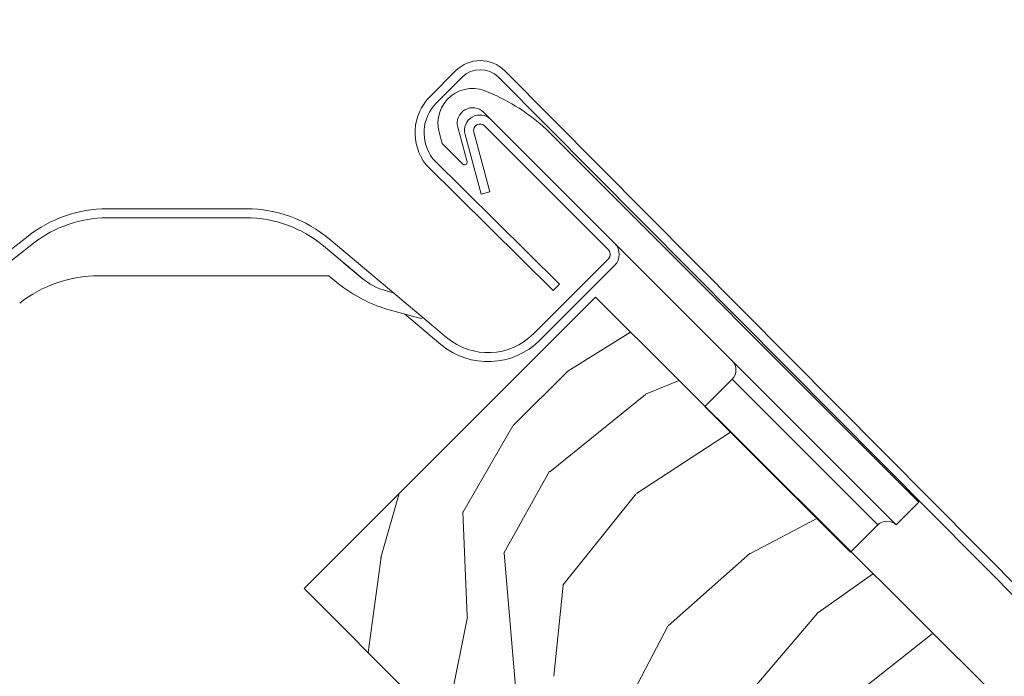
# Model space of a CAD drawing. Units: millimetres. Extents: x -23272466 to 44913, y -22484634 to 188.
# Drawn here: x -23269272 to -23269120, y -22483786 to -22483684 of the extents above; entities that cross this region are included whole.
import ezdxf

# ---------------------------------------------------------------- set-up
doc = ezdxf.new("R2010")
doc.units = ezdxf.units.MM
doc.linetypes.add('SLD-SOLID', pattern=[0])
doc.layers.get('0').update_dxf_attribs({"lineweight": 20})
for name, color, linetype, lineweight in [('KEYLITE FLASHING', 7, 'Continuous', 18), ('KEYLITE ROOF WINDOW FLASHING', 7, 'Continuous', 18), ('KEYLITE ROOF WINDOW HATCH', 7, 'Continuous', 13), ('KONTUR GRUBY', 7, 'Continuous', 30)]:
    doc.layers.add(name, color=color, linetype=linetype, lineweight=lineweight)

msp = doc.modelspace()

# ---------------------------------------------------------------- linework, layer by layer
at = {"linetype": 'SLD-SOLID'}
msp.add_line((-23269182.994, -22483726.739), (-23269228.249, -22483771.994), dxfattribs=at)
msp.add_circle((-23269065.259, -22483780.452), 479.624)
at = {"layer": 'KEYLITE FLASHING'}
for p, q in [((-23269208.695, -22483695.566), (-23269204.735, -22483691.606)), ((-23269106.93, -22483782.389), (-23269197.098, -22483691.606)), ((-23269203.745, -22483692.596), (-23269207.71, -22483696.561)), ((-23269198.088, -22483692.596), (-23269107.83, -22483783.462)), ((-23269208.269, -22483705.247), (-23269188.61, -22483724.697)), ((-23269189.6, -22483725.687), (-23269209.317, -22483706.179)), ((-23269188.61, -22483724.697), (-23269189.6, -22483725.687))]:
    msp.add_line(p, q, dxfattribs=at)
for centre, radius, start, end in [((-23269200.916, -22483695.424), 5.4, 45.00004, 135), ((-23269200.916, -22483695.424), 4, 45, 134.99992), ((-23269203.038, -22483701.223), 8, 135.00008, 218.28235), ((-23269203.038, -22483701.223), 6.6, 135.00005, 217.57355)]:
    msp.add_arc(centre, radius, start, end, dxfattribs=at)
at = {"layer": 'KEYLITE ROOF WINDOW FLASHING', "linetype": 'Continuous', "lineweight": 15}
for p, q in [((-23269200.389, -22483698.03), (-23269199.257, -22483699.162)), ((-23269180.024, -22483718.395), (-23269199.257, -22483699.162)), ((-23269207.302, -22483701.125), (-23269206.824, -22483702.909)), ((-23269202.968, -22483705.71), (-23269204.404, -22483700.349)), ((-23269203.273, -22483701.48), (-23269200.788, -22483710.753)), ((-23269201.92, -22483701.118), (-23269199.436, -22483710.39)), ((-23269181.014, -22483719.385), (-23269200.247, -22483700.152)), ((-23269190.689, -22483700.659), (-23269132.789, -22483758.559)), ((-23269203.637, -22483706.096), (-23269206.824, -22483702.909)), ((-23269200.788, -22483710.753), (-23269199.436, -22483710.39)), ((-23269258.842, -22483713.021), (-23269237.238, -22483713.021)), ((-23269258.842, -22483714.421), (-23269237.238, -22483714.421)), ((-23269241.389, -22483714.422), (-23269254.918, -22483714.422)), ((-23269336.205, -22483768.083), (-23269271.155, -22483717.261)), ((-23269224.382, -22483717.7), (-23269209.855, -22483729.89)), ((-23269335.343, -22483769.187), (-23269270.293, -22483718.364)), ((-23269225.282, -22483718.773), (-23269219.171, -22483723.9)), ((-23269180.024, -22483718.395), (-23269149.053, -22483749.366)), ((-23269181.014, -22483720.799), (-23269192.637, -22483732.422)), ((-23269219.321, -22483723.777), (-23269222.105, -22483721.441)), ((-23269180.024, -22483721.789), (-23269191.647, -22483733.412)), ((-23269224.484, -22483723.422), (-23269260.135, -22483723.422)), ((-23269224.355, -22483723.469), (-23269222.948, -22483724.65)), ((-23269215.482, -22483725.776), (-23269214.419, -22483726.06)), ((-23269210.108, -22483730.03), (-23269215.269, -22483728.647)), ((-23269212.69, -22483729.338), (-23269207.035, -22483734.084)), ((-23269209.855, -22483729.89), (-23269206.135, -22483733.011)), ((-23269161.781, -22483739.467), (-23269166.023, -22483743.709)), ((-23269139.153, -22483762.094), (-23269161.781, -22483739.467)), ((-23269136.325, -22483762.094), (-23269149.053, -22483749.366)), ((-23269136.325, -22483762.094), (-23269132.789, -22483758.559)), ((-23269143.396, -22483766.337), (-23269139.153, -22483762.094))]:
    msp.add_line(p, q, dxfattribs=at)
at = {"layer": 'KEYLITE ROOF WINDOW FLASHING'}
msp.add_line((-23269166.023, -22483743.709), (-23269143.396, -22483766.337), dxfattribs=at)
at = {"layer": 'KEYLITE ROOF WINDOW FLASHING', "linetype": 'Continuous', "lineweight": 15, "flags": 128}
msp.add_lwpolyline([(-23269222.434, -22483721.169), (-23269222.433, -22483721.167), (-23269222.431, -22483721.165)], dxfattribs=at)
at = {"layer": 'KEYLITE ROOF WINDOW FLASHING', "linetype": 'Continuous', "lineweight": 15}
for centre, radius, start, end in [((-23269202.086, -22483699.727), 5.4, 62.10558, 195), ((-23269211.171, -22483722.76), 30.132, 47.1775, 67.33519), ((-23269202.086, -22483699.727), 2.4, 45, 195), ((-23269200.954, -22483700.859), 2.4, 45, 195), ((-23269200.954, -22483700.859), 1, 45, 195), ((-23269203.354, -22483705.813), 0.4, 225, 15), ((-23269258.842, -22483733.021), 20, 90, 128), ((-23269237.238, -22483733.021), 20, 50, 90), ((-23269258.842, -22483733.021), 18.6, 90, 128), ((-23269237.238, -22483733.021), 18.6, 50, 90), ((-23269181.721, -22483720.092), 1, 315, 45), ((-23269181.721, -22483720.092), 2.4, 315, 45), ((-23269260.135, -22483743.422), 20, 90, 128), ((-23269224.484, -22483723.622), 0.2, 50, 90), ((-23269212.894, -22483716.116), 10, 230, 255), ((-23269208.656, -22483706.57), 23.046, 231.67378, 253.32626), ((-23269210.056, -22483729.837), 0.2, 255, 330), ((-23269199.708, -22483725.351), 11.4, 230, 315), ((-23269199.708, -22483725.351), 10, 230, 315), ((-23269163.195, -22483738.053), 2, 315, 45), ((-23269137.739, -22483763.508), 2, 45, 135)]:
    msp.add_arc(centre, radius, start, end, dxfattribs=at)
at = {"layer": 'KEYLITE ROOF WINDOW HATCH'}
for p, q in [((-23269187.291, -22483738.213), (-23269177.596, -22483732.17)), ((-23269195.786, -22483746.688), (-23269187.291, -22483738.213)), ((-23269175.241, -22483741.78), (-23269170.028, -22483739.702)), ((-23269190.125, -22483753.841), (-23269175.262, -22483741.837)), ((-23269203.642, -22483760.146), (-23269195.849, -22483746.719)), ((-23269176.656, -22483757.207), (-23269162.037, -22483747.696)), ((-23269197.245, -22483766.475), (-23269190.159, -22483753.755)), ((-23269216.333, -22483767.134), (-23269213.493, -22483757.238)), ((-23269188.078, -22483771.441), (-23269176.748, -22483757.312)), ((-23269202.931, -22483776.337), (-23269203.62, -22483760.073)), ((-23269159.018, -22483766.582), (-23269148.629, -22483761.097)), ((-23269218.314, -22483781.929), (-23269216.321, -22483767.114)), ((-23269195.086, -22483791.235), (-23269197.179, -22483766.484)), ((-23269171.707, -22483777.77), (-23269158.966, -22483766.471)), ((-23269148.483, -22483775.762), (-23269140.004, -22483769.72)), ((-23269189.484, -22483785.589), (-23269188.053, -22483771.449)), ((-23269206.405, -22483793.837), (-23269202.892, -22483776.375)), ((-23269173.223, -22483804.729), (-23269148.483, -22483775.762)), ((-23269179.572, -22483792.667), (-23269171.777, -22483777.827)), ((-23269149.816, -22483794.077), (-23269130.739, -22483778.983))]:
    msp.add_line(p, q, dxfattribs=at)
at = {"layer": 'KONTUR GRUBY'}
for p, q in [((-23269182.994, -22483726.739), (-23269228.249, -22483771.994)), ((-23269090.22, -22483819.037), (-23269182.994, -22483726.739)), ((-23269228.249, -22483771.994), (-23269154.71, -22483845.533))]:
    msp.add_line(p, q, dxfattribs=at)

doc.saveas('drawing.dxf')
